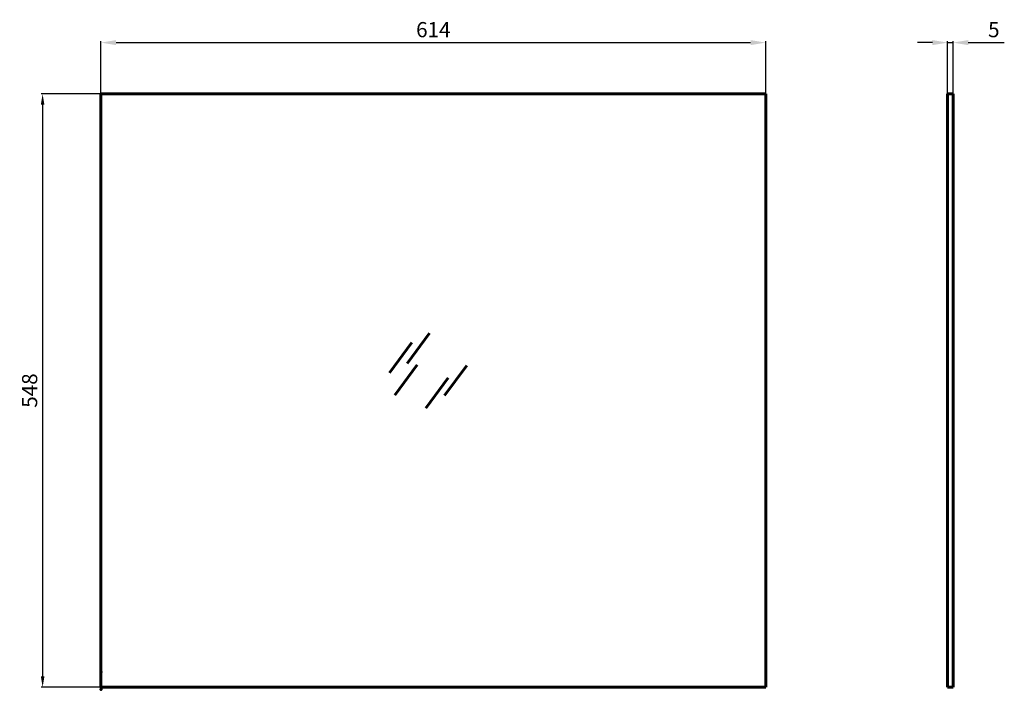
# Model space of a CAD drawing. Units: millimetres. Extents: x 39 to 948, y 202 to 821.
import ezdxf

# ---------------------------------------------------------------- set-up
doc = ezdxf.new("R2010")
doc.units = ezdxf.units.MM
doc.linetypes.add('SOLID', pattern=[0])
doc.layers.add('STANDARD_LAYER', color=7, linetype='SOLID')
doc.dimstyles.new('ISO-25', dxfattribs={"dimtxt": 2.5, "dimasz": 2.5, "dimexe": 1.25, "dimexo": 0.625, "dimtad": 1, "dimtxsty": 'Standard', "dimcen": 2.5, "dimadec": 0, "dimazin": 0, "dimtfac": 1, "dimtmove": 0, "dimatfit": 3, "dimfxl": 1, "dimarcsym": 0})

# ---------------------------------------------------------------- blocks, each defined once
blk = doc.blocks.new('*D133')
at = {"color": 7, "linetype": 'ByBlock', "lineweight": -2}
for p, q in [((323.23, 752.44), (58.51, 752.44)), ((59.76, 742.44), (59.76, 214.44)), ((348.06, 204.44), (58.51, 204.44))]:
    blk.add_line(p, q, dxfattribs=at)
at = {"color": 7, "linetype": 'ByBlock'}
for points in [[(59.76, 752.44), (58.1, 742.44), (61.43, 742.44)], [(59.76, 204.44), (58.1, 214.44), (61.43, 214.44)]]:
    blk.add_solid(points, dxfattribs=at)
at = {"layer": 'DEFPOINTS', "color": 7, "linetype": 'ByBlock'}
for p in [(323.85, 752.44), (348.68, 204.44)]:
    blk.add_point(p, dxfattribs=at)
at = {"color": 0, "linetype": 'ByBlock', "lineweight": -2, "insert": (47.76, 478.44), "char_height": 14, "attachment_point": 5, "rotation": 90}
blk.add_mtext('\\A1;548', dxfattribs=at)
blk = doc.blocks.new('*D136')
at = {"color": 7, "linetype": 'ByBlock', "lineweight": -2}
for p, q in [((113.66, 479.07), (113.66, 801.12)), ((727.66, 479.07), (727.66, 801.12)), ((127.66, 799.87), (713.66, 799.87))]:
    blk.add_line(p, q, dxfattribs=at)
at = {"color": 7, "linetype": 'ByBlock'}
for points in [[(113.66, 799.87), (127.66, 797.54), (127.66, 802.21)], [(727.66, 799.87), (713.66, 797.54), (713.66, 802.21)]]:
    blk.add_solid(points, dxfattribs=at)
at = {"layer": 'DEFPOINTS', "color": 7, "linetype": 'ByBlock'}
for p in [(113.66, 478.44), (727.66, 478.44)]:
    blk.add_point(p, dxfattribs=at)
at = {"color": 0, "linetype": 'ByBlock', "lineweight": -2, "insert": (420.66, 811.87), "char_height": 14, "attachment_point": 5}
blk.add_mtext('\\A1;614', dxfattribs=at)
blk = doc.blocks.new('*D139')
at = {"color": 7, "linetype": 'ByBlock', "lineweight": -2}
for p, q in [((895.75, 713.75), (895.75, 801.12)), ((900.75, 713.75), (900.75, 801.12)), ((881.75, 799.87), (867.75, 799.87)), ((895.75, 799.87), (900.75, 799.87)), ((914.75, 799.87), (948.09, 799.87))]:
    blk.add_line(p, q, dxfattribs=at)
at = {"color": 7, "linetype": 'ByBlock'}
for points in [[(895.75, 799.87), (881.75, 797.54), (881.75, 802.21)], [(900.75, 799.87), (914.75, 797.54), (914.75, 802.21)]]:
    blk.add_solid(points, dxfattribs=at)
at = {"layer": 'DEFPOINTS', "color": 7, "linetype": 'ByBlock'}
for p in [(895.75, 713.13), (900.75, 713.13)]:
    blk.add_point(p, dxfattribs=at)
at = {"color": 0, "linetype": 'ByBlock', "lineweight": -2, "insert": (938.42, 811.87), "char_height": 14, "attachment_point": 5}
blk.add_mtext('\\A1;5', dxfattribs=at)

msp = doc.modelspace()

# ---------------------------------------------------------------- linework, layer by layer
at = {"color": 7, "lineweight": 60}
for p, q in [((113.664, 204.443), (113.664, 752.443)), ((727.664, 752.443), (113.664, 752.443)), ((727.664, 204.443), (727.664, 752.443)), ((895.753, 204.443), (895.753, 752.443)), ((900.753, 204.443), (900.753, 752.443)), ((727.664, 204.443), (113.664, 204.443))]:
    msp.add_line(p, q, dxfattribs=at)
at = {"color": 7, "lineweight": 60, "ltscale": 0.0625}
for p, q in [((900.753, 752.443), (895.753, 752.443)), ((900.753, 204.443), (895.753, 204.443))]:
    msp.add_line(p, q, dxfattribs=at)
at = {"color": 7, "lineweight": 60}
for p in [(113.664, 218.443), (113.664, 204.443), (113.664, 202.443)]:
    msp.add_point(p, dxfattribs=at)
at = {"layer": 'STANDARD_LAYER', "lineweight": 60}
for p, q in [((396.34, 503.422), (417.022, 531.334)), ((380.09, 494.9), (400.772, 522.813)), ((385.112, 474.333), (405.795, 502.246)), ((430.909, 473.745), (451.591, 501.658)), ((413.772, 462.287), (434.455, 490.199))]:
    msp.add_line(p, q, dxfattribs=at)

# ---------------------------------------------------------------- dimensions: what is measured, and where the dimension line sits
at = {"lineweight": 25}
for base, p1, p2, picture, middle in [((727.664, 799.874), (113.664, 478.443), (727.664, 478.443), '*D136', (420.664, 811.874)), ((900.753, 799.874), (895.753, 713.126), (900.753, 713.126), '*D139', (938.42, 811.874))]:
    dim = msp.add_linear_dim(base=base, p1=p1, p2=p2, dimstyle='ISO-25', override={"dimtxt": 14, "dimasz": 14, "dimgap": 5, "dimclrd": 7, "dimclre": 7}, dxfattribs=at)
    dim.commit()
    dim.dimension.update_dxf_attribs({"geometry": picture, "text_midpoint": middle})
dim = msp.add_linear_dim(base=(59.762, 204.443), p1=(323.855, 752.443), p2=(348.684, 204.443), angle=90, dimstyle='ISO-25', override={"dimtxt": 14, "dimasz": 10, "dimgap": 5, "dimclrd": 7, "dimclre": 7}, dxfattribs=at)
dim.commit()
dim.dimension.update_dxf_attribs({"geometry": '*D133', "text_midpoint": (47.762, 478.443)})

doc.saveas('drawing.dxf')
